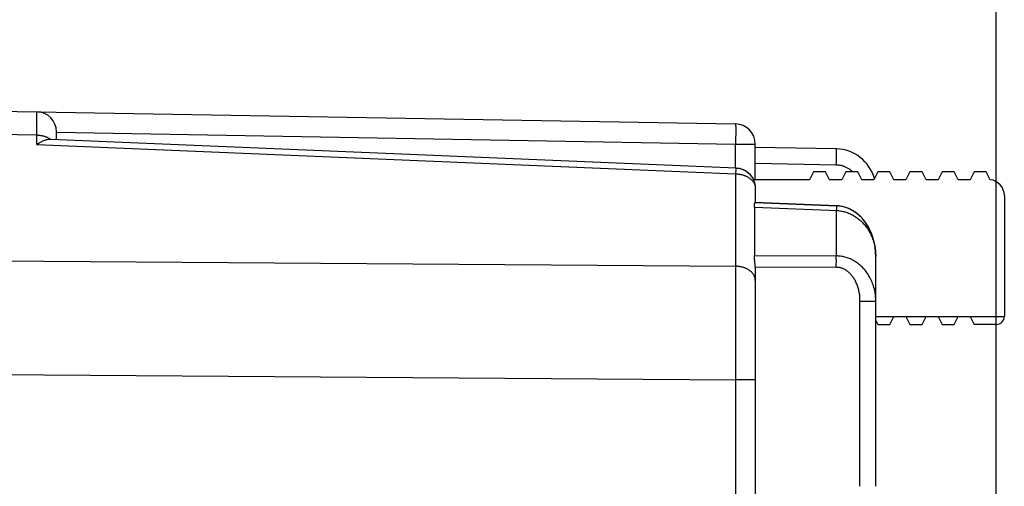
# Model space of a CAD drawing. Units: millimetres. Extents: x 80.8 to 176.2, y 87.6 to 158.4.
# Drawn here: x 106.8 to 119, y 128.5 to 134.3 of the extents above; entities that cross this region are included whole.
import ezdxf

# ---------------------------------------------------------------- set-up
doc = ezdxf.new("R2010")
doc.units = ezdxf.units.MM
doc.header["$LTSCALE"] = 16.335
doc.layers.get('0').update_dxf_attribs({"linetype": 'CONTINUOUS'})
for name, color, linetype in [('ASSI', 7, 'CONTINUOUS'), ('DRAFT', 7, 'CONTINUOUS'), ('RACCORDO', 7, 'CONTINUOUS')]:
    doc.layers.add(name, color=color, linetype=linetype)
doc.styles.get("Standard").update_dxf_attribs({"font": 'txt', "width": 0.8})
doc.dimstyles.new('DIMSTYLE_1', dxfattribs={"dimtxt": 3, "dimasz": 3, "dimexe": 1.5, "dimexo": 0.5, "dimgap": 0.75, "dimtad": 1, "dimdec": 1, "dimtxsty": 'STANDARD', "dimblk": '_FILLED', "dimblk1": '_FILLED', "dimblk2": '_FILLED', "dimcen": 0.09, "dimadec": 0, "dimazin": 0, "dimtfac": 1, "dimtdec": 1, "dimtofl": 0, "dimtmove": 0, "dimatfit": 3, "dimldrblk": '_FILLED', "dimfxl": 1, "dimtolj": 1, "dimarcsym": 0})
doc.dimstyles.new('DIMSTYLE_2', dxfattribs={"dimtxt": 3, "dimasz": 3, "dimexe": 1.5, "dimexo": 0.5, "dimgap": 0.75, "dimtad": 1, "dimtxsty": 'STANDARD', "dimblk": '_FILLED', "dimblk1": '_FILLED', "dimblk2": '_FILLED', "dimcen": 0.09, "dimadec": 0, "dimazin": 0, "dimtfac": 1, "dimtofl": 0, "dimtmove": 0, "dimatfit": 3, "dimldrblk": '_FILLED', "dimfxl": 1, "dimtolj": 1, "dimarcsym": 0})

# ---------------------------------------------------------------- blocks, each defined once
blk = doc.blocks.new('_FILLED')
at = {"color": 0, "linetype": 'BYBLOCK'}
blk.add_solid([(0, 0), (-1, 0.3167), (-1, -0.3167)], dxfattribs=at)
blk = doc.blocks.new('*D0')
at = {"color": 7, "linetype": 'CONTINUOUS'}
for p, q in [((80.84, 98.832), (80.84, 156.128)), ((118.92, 127.374), (118.92, 156.128)), ((80.84, 154.628), (99.88, 154.628)), ((118.92, 154.628), (99.88, 154.628))]:
    blk.add_line(p, q, dxfattribs=at)
at = {"color": 7, "linetype": 'CONTINUOUS', "xscale": 3, "yscale": 3, "zscale": 3, "rotation": 180}
blk.add_blockref('_FILLED', (80.84, 154.628), dxfattribs=at)
at = {"color": 7, "linetype": 'CONTINUOUS', "xscale": 3, "yscale": 3, "zscale": 3}
blk.add_blockref('_FILLED', (118.92, 154.628), dxfattribs=at)
at = {"color": 7, "linetype": 'CONTINUOUS', "insert": (99.88, 158.378), "char_height": 3, "width": 11.89286, "attachment_point": 2, "line_spacing_factor": 0.9}
blk.add_mtext('38,1', dxfattribs=at)
blk = doc.blocks.new('*D1')
at = {"color": 7, "linetype": 'CONTINUOUS'}
for p, q in [((92.22, 136.874), (92.22, 146.128)), ((118.92, 127.374), (118.92, 146.128)), ((92.22, 144.628), (105.57, 144.628)), ((118.92, 144.628), (105.57, 144.628))]:
    blk.add_line(p, q, dxfattribs=at)
at = {"color": 7, "linetype": 'CONTINUOUS', "xscale": 3, "yscale": 3, "zscale": 3, "rotation": 180}
blk.add_blockref('_FILLED', (92.22, 144.628), dxfattribs=at)
at = {"color": 7, "linetype": 'CONTINUOUS', "xscale": 3, "yscale": 3, "zscale": 3}
blk.add_blockref('_FILLED', (118.92, 144.628), dxfattribs=at)
at = {"color": 7, "linetype": 'CONTINUOUS', "insert": (105.57, 148.378), "char_height": 3, "width": 13.17857, "attachment_point": 2, "line_spacing_factor": 0.9}
blk.add_mtext('26,7', dxfattribs=at)

msp = doc.modelspace()

# ---------------------------------------------------------------- linework, layer by layer
at = {"color": 7, "linetype": 'CONTINUOUS'}
for p, q in [((102.594, 133.25), (115.674, 133.022)), ((107.22, 132.83), (107.22, 132.924)), ((107.149, 132.833), (115.68, 132.474)), ((115.92, 132.328), (115.92, 132.772)), ((116.928, 132.711), (115.92, 132.728)), ((115.92, 132.224), (115.92, 132.045)), ((115.908, 131.987), (115.908, 131.387)), ((117.42, 128.514), (117.42, 131.374)), ((115.92, 131.22), (115.92, 126.718))]:
    msp.add_line(p, q, dxfattribs=at)
at = {"color": 253, "linetype": 'CONTINUOUS'}
for p, q in [((106.974, 133.161), (106.974, 133.168)), ((106.974, 133.132), (106.974, 133.161)), ((106.974, 132.982), (106.974, 133.132)), ((115.675, 133.004), (115.675, 132.997)), ((115.675, 132.997), (115.676, 132.988)), ((106.974, 132.881), (102.52, 132.958)), ((107.22, 132.919), (115.674, 132.772)), ((115.676, 132.897), (115.675, 132.845)), ((115.676, 132.988), (115.676, 132.978)), ((115.676, 132.978), (115.676, 132.961)), ((115.676, 132.961), (115.676, 132.935)), ((115.676, 132.935), (115.676, 132.897)), ((106.974, 132.767), (115.674, 132.401)), ((115.675, 132.845), (115.674, 132.79)), ((115.674, 132.79), (115.674, 132.772)), ((115.674, 132.474), (115.674, 132.772)), ((115.674, 132.772), (115.92, 132.772)), ((116.93, 132.684), (116.929, 132.691)), ((116.93, 132.675), (116.93, 132.684)), ((116.93, 132.66), (116.93, 132.675)), ((116.93, 132.637), (116.93, 132.66)), ((116.93, 132.603), (116.93, 132.637)), ((116.928, 132.511), (115.92, 132.528)), ((116.928, 132.511), (116.929, 132.558)), ((116.929, 132.558), (116.93, 132.603)), ((115.675, 132.42), (115.674, 132.401)), ((115.674, 132.401), (115.674, 131.251)), ((115.676, 132.437), (115.675, 132.42)), ((115.677, 132.447), (115.676, 132.437)), ((116.929, 131.961), (116.928, 131.944)), ((116.928, 131.944), (116.928, 131.379)), ((116.93, 131.97), (116.929, 131.961)), ((116.931, 131.979), (116.93, 131.97)), ((102.52, 131.347), (115.674, 131.251)), ((115.908, 131.387), (116.928, 131.379)), ((116.928, 131.353), (116.928, 131.379)), ((116.929, 131.315), (116.928, 131.353)), ((116.928, 131.264), (116.929, 131.315)), ((115.674, 131.251), (115.674, 130.948)), ((115.919, 131.245), (116.928, 131.238)), ((116.928, 131.238), (116.928, 131.264)), ((115.674, 130.948), (115.674, 130.521)), ((117.223, 128.514), (117.223, 130.819)), ((117.223, 130.819), (117.42, 130.819)), ((115.674, 130.521), (115.674, 130.099)), ((102.52, 129.933), (115.674, 129.837)), ((115.92, 129.837), (115.674, 129.837))]:
    msp.add_line(p, q, dxfattribs=at)
for points in [[(106.974, 133.168), (106.974, 133.17), (106.974, 133.172), (106.974, 133.173), (106.974, 133.174)], [(115.674, 133.022), (115.674, 133.022), (115.674, 133.021), (115.674, 133.02), (115.675, 133.019), (115.675, 133.017), (115.675, 133.015), (115.675, 133.013), (115.675, 133.011), (115.675, 133.008), (115.675, 133.004)], [(106.974, 132.767), (106.974, 132.899), (106.974, 132.982)], [(107.14, 132.833), (107.133, 132.837), (107.127, 132.841), (107.12, 132.845), (107.113, 132.849), (107.106, 132.852), (107.098, 132.856), (107.091, 132.859), (107.083, 132.862), (107.075, 132.864), (107.067, 132.867), (107.059, 132.869), (107.051, 132.871), (107.043, 132.873), (107.034, 132.875), (107.026, 132.876), (107.017, 132.878), (107.009, 132.879), (107, 132.879), (106.991, 132.88), (106.983, 132.881), (106.974, 132.881)], [(116.929, 132.691), (116.929, 132.695), (116.929, 132.698), (116.929, 132.7), (116.929, 132.703), (116.929, 132.705), (116.929, 132.706), (116.929, 132.708), (116.929, 132.709), (116.929, 132.71), (116.928, 132.71), (116.928, 132.711)], [(117.06, 132.477), (117.052, 132.482), (117.044, 132.485), (117.035, 132.489), (117.027, 132.492), (117.018, 132.495), (117.009, 132.498), (117.001, 132.5), (116.992, 132.503), (116.983, 132.505), (116.974, 132.506), (116.965, 132.508), (116.956, 132.509), (116.947, 132.51), (116.937, 132.51), (116.928, 132.511)], [(115.674, 132.401), (115.68, 132.401), (115.687, 132.4), (115.693, 132.4), (115.7, 132.4), (115.706, 132.399), (115.712, 132.398), (115.718, 132.397), (115.724, 132.397), (115.73, 132.396), (115.736, 132.394), (115.742, 132.393), (115.748, 132.392), (115.754, 132.391), (115.759, 132.389), (115.765, 132.387), (115.771, 132.386), (115.777, 132.384), (115.783, 132.381), (115.79, 132.379), (115.796, 132.377), (115.802, 132.374), (115.809, 132.371), (115.816, 132.367), (115.823, 132.364), (115.83, 132.36), (115.837, 132.355), (115.844, 132.351), (115.85, 132.346), (115.857, 132.341), (115.863, 132.336), (115.869, 132.331), (115.875, 132.325), (115.88, 132.32), (115.885, 132.314), (115.89, 132.308), (115.894, 132.302), (115.898, 132.296), (115.902, 132.29), (115.905, 132.284), (115.908, 132.277), (115.911, 132.271), (115.913, 132.264), (115.915, 132.258), (115.917, 132.251), (115.918, 132.244)], [(115.68, 132.474), (115.68, 132.474), (115.68, 132.473), (115.68, 132.472), (115.679, 132.471), (115.679, 132.469), (115.679, 132.467), (115.679, 132.464), (115.678, 132.462), (115.678, 132.458), (115.678, 132.455), (115.677, 132.447)], [(117.099, 132.454), (117.091, 132.459), (117.084, 132.464), (117.076, 132.469), (117.068, 132.473), (117.06, 132.477)], [(117.13, 132.428), (117.127, 132.43), (117.12, 132.437), (117.113, 132.442), (117.106, 132.448), (117.099, 132.454)], [(115.918, 132.244), (115.919, 132.238), (115.919, 132.231), (115.92, 132.224)], [(115.908, 131.987), (116.941, 131.944), (116.955, 131.943), (116.968, 131.941), (116.982, 131.939), (116.995, 131.937), (117.009, 131.934), (117.022, 131.931), (117.036, 131.928), (117.05, 131.924), (117.063, 131.919), (117.077, 131.914), (117.09, 131.909), (117.104, 131.903), (117.117, 131.896), (117.13, 131.89), (117.143, 131.882), (117.156, 131.875), (117.169, 131.867), (117.181, 131.858), (117.194, 131.849), (117.206, 131.839), (117.218, 131.829), (117.23, 131.819), (117.242, 131.808), (117.253, 131.797), (117.264, 131.785), (117.275, 131.773), (117.286, 131.76), (117.296, 131.747), (117.306, 131.733), (117.316, 131.719), (117.326, 131.705), (117.335, 131.69), (117.343, 131.675), (117.352, 131.659), (117.359, 131.643), (117.367, 131.627), (117.374, 131.61), (117.38, 131.593), (117.387, 131.576), (117.392, 131.558), (117.397, 131.541), (117.402, 131.523), (117.406, 131.504), (117.41, 131.486), (117.413, 131.468), (117.415, 131.449), (117.417, 131.43)], [(116.933, 132.003), (116.933, 132.003), (116.933, 132.002), (116.933, 132.001), (116.933, 132), (116.932, 131.998), (116.932, 131.997), (116.932, 131.994), (116.932, 131.992), (116.931, 131.989), (116.931, 131.986), (116.931, 131.979)], [(117.417, 131.43), (117.418, 131.411), (117.419, 131.392), (117.42, 131.374)], [(117.42, 130.819), (117.419, 130.838), (117.418, 130.857), (117.417, 130.876), (117.415, 130.895), (117.413, 130.913), (117.41, 130.932), (117.406, 130.95), (117.402, 130.968), (117.397, 130.986), (117.392, 131.004), (117.386, 131.021), (117.38, 131.038), (117.374, 131.055), (117.367, 131.072), (117.359, 131.088), (117.351, 131.104), (117.343, 131.119), (117.334, 131.134), (117.325, 131.149), (117.316, 131.163), (117.306, 131.177), (117.296, 131.19), (117.286, 131.203), (117.275, 131.215), (117.264, 131.227), (117.253, 131.239), (117.242, 131.25), (117.23, 131.261), (117.218, 131.271), (117.206, 131.28), (117.194, 131.29), (117.181, 131.298), (117.169, 131.307), (117.156, 131.315), (117.143, 131.322), (117.13, 131.329), (117.117, 131.336), (117.104, 131.342), (117.09, 131.347), (117.077, 131.352), (117.063, 131.357), (117.05, 131.361), (117.036, 131.365), (117.022, 131.368), (117.009, 131.371), (116.995, 131.374), (116.982, 131.376), (116.968, 131.377), (116.955, 131.378), (116.941, 131.379), (116.928, 131.379)], [(115.882, 131.168), (115.876, 131.174), (115.871, 131.18), (115.864, 131.185), (115.858, 131.191), (115.851, 131.196), (115.844, 131.201), (115.837, 131.206), (115.83, 131.211), (115.822, 131.215), (115.814, 131.219), (115.806, 131.223), (115.797, 131.227), (115.788, 131.23), (115.78, 131.233), (115.771, 131.236), (115.761, 131.239), (115.752, 131.242), (115.743, 131.244), (115.733, 131.246), (115.723, 131.247), (115.714, 131.249), (115.704, 131.25), (115.694, 131.251), (115.684, 131.251), (115.674, 131.251)], [(115.92, 131.075), (115.919, 131.082), (115.919, 131.089), (115.918, 131.096), (115.916, 131.103), (115.915, 131.11), (115.912, 131.117), (115.91, 131.123), (115.907, 131.13), (115.904, 131.137), (115.9, 131.143), (115.896, 131.15), (115.892, 131.156), (115.887, 131.162), (115.882, 131.168)], [(117.223, 130.819), (117.223, 130.833), (117.222, 130.847), (117.222, 130.862), (117.22, 130.876), (117.219, 130.89), (117.217, 130.904), (117.215, 130.917), (117.212, 130.931), (117.21, 130.944), (117.207, 130.958), (117.203, 130.971), (117.199, 130.983), (117.196, 130.996), (117.191, 131.008), (117.187, 131.02), (117.182, 131.032), (117.177, 131.044), (117.172, 131.055), (117.166, 131.066), (117.161, 131.077), (117.155, 131.087), (117.149, 131.097), (117.143, 131.106), (117.136, 131.116), (117.13, 131.125), (117.123, 131.133), (117.116, 131.142), (117.109, 131.15), (117.102, 131.157), (117.095, 131.165), (117.088, 131.171), (117.08, 131.178), (117.073, 131.184), (117.065, 131.19), (117.057, 131.196), (117.049, 131.201), (117.042, 131.206), (117.034, 131.21), (117.026, 131.214), (117.017, 131.218), (117.009, 131.222), (117.001, 131.225), (116.993, 131.228), (116.985, 131.23), (116.977, 131.232), (116.968, 131.234), (116.96, 131.235), (116.952, 131.236), (116.944, 131.237), (116.936, 131.238), (116.928, 131.238)], [(115.674, 130.099), (115.674, 129.925), (115.674, 129.881), (115.674, 126.718)]]:
    msp.add_lwpolyline(points, dxfattribs=at)
at = {"color": 7, "linetype": 'CONTINUOUS'}
for points in [[(106.974, 132.767), (106.984, 132.774), (106.993, 132.78), (107.003, 132.786), (107.013, 132.791), (107.022, 132.796), (107.032, 132.801), (107.042, 132.806), (107.051, 132.81), (107.061, 132.814), (107.07, 132.818), (107.079, 132.821), (107.088, 132.824), (107.097, 132.827), (107.106, 132.829), (107.115, 132.831), (107.123, 132.832), (107.132, 132.833), (107.14, 132.833)], [(107.14, 132.833), (107.146, 132.833), (107.149, 132.833)], [(115.68, 132.474), (115.689, 132.473), (115.698, 132.472), (115.707, 132.471), (115.717, 132.47), (115.725, 132.468), (115.734, 132.466), (115.743, 132.463), (115.752, 132.46), (115.76, 132.457), (115.769, 132.454), (115.777, 132.45), (115.785, 132.446), (115.793, 132.441), (115.801, 132.437), (115.809, 132.432), (115.816, 132.427), (115.823, 132.421), (115.83, 132.416), (115.837, 132.41), (115.844, 132.403), (115.85, 132.397), (115.856, 132.39), (115.862, 132.384), (115.868, 132.376), (115.873, 132.369), (115.878, 132.362), (115.883, 132.354), (115.888, 132.346), (115.892, 132.338), (115.896, 132.33), (115.9, 132.322), (115.903, 132.313), (115.906, 132.305), (115.909, 132.296), (115.911, 132.287), (115.914, 132.278), (115.915, 132.27), (115.917, 132.261), (115.918, 132.252), (115.919, 132.242), (115.919, 132.233), (115.92, 132.224)], [(115.908, 131.987), (115.908, 131.992), (115.908, 131.997), (115.908, 132.002), (115.908, 132.007), (115.909, 132.011), (115.909, 132.015), (115.91, 132.019), (115.91, 132.023), (115.911, 132.026), (115.912, 132.029), (115.912, 132.032), (115.913, 132.035), (115.914, 132.037), (115.915, 132.039), (115.916, 132.041), (115.916, 132.042), (115.917, 132.044), (115.918, 132.044), (115.918, 132.045), (115.919, 132.045), (115.919, 132.045)], [(116.964, 132), (116.95, 132.002), (116.936, 132.003), (115.919, 132.045)], [(117.42, 131.374), (117.419, 131.388), (117.419, 131.41), (117.417, 131.433), (117.415, 131.454), (117.413, 131.476), (117.41, 131.498), (117.406, 131.519), (117.402, 131.54), (117.397, 131.561), (117.392, 131.582), (117.386, 131.602), (117.38, 131.622), (117.373, 131.641), (117.365, 131.66), (117.358, 131.678), (117.349, 131.697), (117.341, 131.714), (117.332, 131.731), (117.322, 131.748), (117.313, 131.764), (117.303, 131.779), (117.292, 131.794), (117.282, 131.809), (117.271, 131.822), (117.26, 131.836), (117.249, 131.848), (117.237, 131.861), (117.225, 131.872), (117.213, 131.884), (117.201, 131.894), (117.189, 131.904), (117.177, 131.914), (117.164, 131.923), (117.151, 131.931), (117.138, 131.94), (117.125, 131.947), (117.112, 131.954), (117.099, 131.961), (117.086, 131.967), (117.073, 131.972), (117.059, 131.978), (117.046, 131.982), (117.032, 131.986), (117.018, 131.99), (117.005, 131.993), (116.991, 131.996), (116.977, 131.998), (116.964, 132)], [(115.912, 131.326), (115.911, 131.333), (115.91, 131.339), (115.91, 131.346), (115.909, 131.352), (115.909, 131.359), (115.908, 131.365), (115.908, 131.37), (115.908, 131.376), (115.908, 131.382), (115.908, 131.387)], [(115.919, 131.245), (115.919, 131.253), (115.918, 131.26), (115.917, 131.268), (115.917, 131.275), (115.916, 131.282), (115.915, 131.29), (115.912, 131.326)]]:
    msp.add_lwpolyline(points, dxfattribs=at)
for centre, radius, start in [((106.97, 132.924), 0.25, 0), ((115.67, 132.772), 0.25, 0), ((116.92, 132.211), 0.5, 15.3064)]:
    msp.add_arc(centre, radius, start, 89, dxfattribs=at)
msp.add_ellipse((115.67, 131.216), major_axis=(0.006, 0.354), ratio=0.706891, start_param=-1.546124, end_param=-1.475425, dxfattribs=at)
at = {"layer": 'ASSI', "color": 7, "linetype": 'CONTINUOUS'}
for p, q in [((102.594, 133.25), (115.674, 133.022)), ((107.22, 132.83), (107.22, 132.924)), ((107.149, 132.833), (115.68, 132.474)), ((115.92, 132.328), (115.92, 132.772)), ((116.928, 132.711), (115.92, 132.728)), ((115.68, 132.474), (115.712, 132.47)), ((115.918, 132.256), (115.92, 132.224)), ((115.92, 132.224), (115.92, 132.044)), ((115.919, 132.045), (116.933, 132.003)), ((115.908, 131.987), (115.908, 131.387)), ((117.42, 128.514), (117.42, 131.374)), ((115.92, 131.22), (115.92, 126.718))]:
    msp.add_line(p, q, dxfattribs=at)
at = {"layer": 'ASSI', "color": 253, "linetype": 'CONTINUOUS'}
for p, q in [((106.974, 133.161), (106.974, 133.168)), ((106.974, 133.132), (106.974, 133.161)), ((106.974, 132.982), (106.974, 133.132)), ((115.675, 133.004), (115.675, 132.997)), ((115.675, 132.997), (115.676, 132.988)), ((106.974, 132.881), (102.52, 132.958)), ((107.22, 132.919), (115.674, 132.772)), ((115.676, 132.897), (115.675, 132.845)), ((115.676, 132.988), (115.676, 132.978)), ((115.676, 132.978), (115.676, 132.961)), ((115.676, 132.961), (115.676, 132.935)), ((115.676, 132.935), (115.676, 132.897)), ((106.974, 132.767), (115.674, 132.401)), ((115.675, 132.845), (115.674, 132.79)), ((115.674, 132.79), (115.674, 132.772)), ((115.674, 132.474), (115.674, 132.772)), ((115.674, 132.772), (115.92, 132.772)), ((116.93, 132.684), (116.929, 132.691)), ((116.93, 132.675), (116.93, 132.684)), ((116.93, 132.66), (116.93, 132.675)), ((116.93, 132.637), (116.93, 132.66)), ((116.93, 132.603), (116.93, 132.637)), ((116.928, 132.511), (115.92, 132.528)), ((116.928, 132.511), (116.929, 132.558)), ((116.929, 132.558), (116.93, 132.603)), ((115.675, 132.42), (115.674, 132.401)), ((115.674, 132.401), (115.674, 131.251)), ((115.676, 132.437), (115.675, 132.42)), ((115.677, 132.447), (115.676, 132.437)), ((116.929, 131.961), (116.928, 131.944)), ((116.928, 131.944), (116.928, 131.379)), ((116.93, 131.97), (116.929, 131.961)), ((116.931, 131.979), (116.93, 131.97)), ((102.52, 131.347), (115.674, 131.251)), ((115.908, 131.387), (116.928, 131.379)), ((116.928, 131.353), (116.928, 131.379)), ((116.929, 131.315), (116.928, 131.353)), ((116.928, 131.264), (116.929, 131.315)), ((115.674, 131.251), (115.674, 130.948)), ((115.919, 131.245), (116.928, 131.238)), ((116.928, 131.238), (116.928, 131.264)), ((115.674, 130.948), (115.674, 130.521)), ((117.223, 128.514), (117.223, 130.819)), ((117.223, 130.819), (117.42, 130.819)), ((115.674, 130.521), (115.674, 130.099)), ((102.52, 129.933), (115.674, 129.837)), ((115.92, 129.837), (115.674, 129.837))]:
    msp.add_line(p, q, dxfattribs=at)
for points in [[(106.974, 133.168), (106.974, 133.17), (106.974, 133.172), (106.974, 133.173), (106.974, 133.174)], [(115.674, 133.022), (115.674, 133.022), (115.674, 133.021), (115.674, 133.02), (115.675, 133.019), (115.675, 133.017), (115.675, 133.015), (115.675, 133.013), (115.675, 133.011), (115.675, 133.008), (115.675, 133.004)], [(106.974, 132.767), (106.974, 132.899), (106.974, 132.982)], [(107.106, 132.852), (107.098, 132.856), (107.091, 132.859), (107.083, 132.862), (107.075, 132.864), (107.067, 132.867), (107.059, 132.869), (107.051, 132.871), (107.043, 132.873), (107.034, 132.875), (107.026, 132.876), (107.017, 132.878), (107.009, 132.879), (107, 132.879), (106.991, 132.88), (106.983, 132.881), (106.974, 132.881)], [(107.14, 132.833), (107.133, 132.837), (107.127, 132.841), (107.12, 132.845), (107.113, 132.849), (107.106, 132.852)], [(116.929, 132.691), (116.929, 132.695), (116.929, 132.698), (116.929, 132.7), (116.929, 132.703), (116.929, 132.705), (116.929, 132.706), (116.929, 132.708), (116.929, 132.709), (116.929, 132.71), (116.928, 132.71), (116.928, 132.711)], [(117.06, 132.477), (117.052, 132.482), (117.044, 132.485), (117.035, 132.489), (117.027, 132.492), (117.018, 132.495), (117.009, 132.498), (117.001, 132.5), (116.992, 132.503), (116.983, 132.505), (116.974, 132.506), (116.965, 132.508), (116.956, 132.509), (116.947, 132.51), (116.937, 132.51), (116.928, 132.511)], [(115.674, 132.401), (115.68, 132.401), (115.687, 132.4), (115.693, 132.4), (115.7, 132.4), (115.706, 132.399), (115.712, 132.398), (115.718, 132.397), (115.724, 132.397), (115.73, 132.396), (115.736, 132.394), (115.742, 132.393), (115.748, 132.392), (115.754, 132.391), (115.759, 132.389), (115.765, 132.387), (115.771, 132.386), (115.777, 132.384), (115.783, 132.381), (115.79, 132.379), (115.796, 132.377), (115.802, 132.374), (115.809, 132.371), (115.816, 132.367), (115.823, 132.364), (115.83, 132.36), (115.837, 132.355), (115.844, 132.351), (115.85, 132.346), (115.857, 132.341), (115.863, 132.336), (115.869, 132.331), (115.875, 132.325), (115.88, 132.32), (115.885, 132.314), (115.89, 132.308), (115.894, 132.302), (115.898, 132.296), (115.902, 132.29), (115.905, 132.284), (115.908, 132.277), (115.911, 132.271), (115.913, 132.264), (115.915, 132.258), (115.917, 132.251), (115.918, 132.244), (115.919, 132.238), (115.919, 132.231), (115.92, 132.224)], [(115.68, 132.474), (115.68, 132.474), (115.68, 132.473), (115.68, 132.472), (115.679, 132.471), (115.679, 132.469), (115.679, 132.467), (115.679, 132.464), (115.678, 132.462), (115.678, 132.458), (115.678, 132.455), (115.677, 132.447)], [(117.099, 132.454), (117.091, 132.459), (117.084, 132.464), (117.076, 132.469), (117.068, 132.473), (117.06, 132.477)], [(117.13, 132.428), (117.127, 132.43), (117.12, 132.437), (117.113, 132.442), (117.106, 132.448), (117.099, 132.454)], [(115.908, 131.987), (116.941, 131.944), (116.955, 131.943), (116.968, 131.941), (116.982, 131.939), (116.995, 131.937), (117.009, 131.934), (117.022, 131.931), (117.036, 131.928), (117.05, 131.924), (117.063, 131.919), (117.077, 131.914), (117.09, 131.909), (117.104, 131.903), (117.117, 131.896), (117.13, 131.89), (117.143, 131.882), (117.156, 131.875), (117.169, 131.867), (117.181, 131.858), (117.194, 131.849), (117.206, 131.839), (117.218, 131.829), (117.23, 131.819), (117.242, 131.808), (117.253, 131.797), (117.264, 131.785), (117.275, 131.773), (117.286, 131.76), (117.296, 131.747), (117.306, 131.733), (117.316, 131.719), (117.326, 131.705), (117.335, 131.69), (117.343, 131.675), (117.352, 131.659), (117.359, 131.643), (117.367, 131.627), (117.374, 131.61), (117.38, 131.593), (117.387, 131.576), (117.392, 131.558), (117.397, 131.541), (117.402, 131.523), (117.406, 131.504), (117.41, 131.486), (117.413, 131.468), (117.415, 131.449), (117.417, 131.43), (117.418, 131.411), (117.419, 131.392), (117.42, 131.374)], [(116.933, 132.003), (116.933, 132.003), (116.933, 132.002), (116.933, 132.001), (116.933, 132), (116.932, 131.998), (116.932, 131.997), (116.932, 131.994), (116.932, 131.992), (116.931, 131.989), (116.931, 131.986), (116.931, 131.979)], [(117.42, 130.819), (117.419, 130.838), (117.418, 130.857), (117.417, 130.876), (117.415, 130.895), (117.413, 130.913), (117.41, 130.932), (117.406, 130.95), (117.402, 130.968), (117.397, 130.986), (117.392, 131.004), (117.386, 131.021), (117.38, 131.038), (117.374, 131.055), (117.367, 131.072), (117.359, 131.088), (117.351, 131.104), (117.343, 131.119), (117.334, 131.134), (117.325, 131.149), (117.316, 131.163), (117.306, 131.177), (117.296, 131.19), (117.286, 131.203), (117.275, 131.215), (117.264, 131.227), (117.253, 131.239), (117.242, 131.25), (117.23, 131.261), (117.218, 131.271), (117.206, 131.28), (117.194, 131.29), (117.181, 131.298), (117.169, 131.307), (117.156, 131.315), (117.143, 131.322), (117.13, 131.329), (117.117, 131.336), (117.104, 131.342), (117.09, 131.347), (117.077, 131.352), (117.063, 131.357), (117.05, 131.361), (117.036, 131.365), (117.022, 131.368), (117.009, 131.371), (116.995, 131.374), (116.982, 131.376), (116.968, 131.377), (116.955, 131.378), (116.941, 131.379), (116.928, 131.379)], [(115.91, 131.123), (115.907, 131.13), (115.904, 131.137), (115.9, 131.143), (115.896, 131.15), (115.892, 131.156), (115.887, 131.162), (115.882, 131.168), (115.876, 131.174), (115.871, 131.18), (115.864, 131.185), (115.858, 131.191), (115.851, 131.196), (115.844, 131.201), (115.837, 131.206), (115.83, 131.211), (115.822, 131.215), (115.814, 131.219), (115.806, 131.223), (115.797, 131.227), (115.788, 131.23), (115.78, 131.233), (115.771, 131.236), (115.761, 131.239), (115.752, 131.242), (115.743, 131.244), (115.733, 131.246), (115.723, 131.247), (115.714, 131.249), (115.704, 131.25), (115.694, 131.251), (115.684, 131.251), (115.674, 131.251)], [(117.223, 130.819), (117.223, 130.833), (117.222, 130.847), (117.222, 130.862), (117.22, 130.876), (117.219, 130.89), (117.217, 130.904), (117.215, 130.917), (117.212, 130.931), (117.21, 130.944), (117.207, 130.958), (117.203, 130.971), (117.199, 130.983), (117.196, 130.996), (117.191, 131.008), (117.187, 131.02), (117.182, 131.032), (117.177, 131.044), (117.172, 131.055), (117.166, 131.066), (117.161, 131.077), (117.155, 131.087), (117.149, 131.097), (117.143, 131.106), (117.136, 131.116), (117.13, 131.125), (117.123, 131.133), (117.116, 131.142), (117.109, 131.15), (117.102, 131.157), (117.095, 131.165), (117.088, 131.171), (117.08, 131.178), (117.073, 131.184), (117.065, 131.19), (117.057, 131.196), (117.049, 131.201), (117.042, 131.206), (117.034, 131.21), (117.026, 131.214), (117.017, 131.218), (117.009, 131.222), (117.001, 131.225), (116.993, 131.228), (116.985, 131.23), (116.977, 131.232), (116.968, 131.234), (116.96, 131.235), (116.952, 131.236), (116.944, 131.237), (116.936, 131.238), (116.928, 131.238)], [(115.92, 131.075), (115.919, 131.082), (115.919, 131.089), (115.918, 131.096), (115.916, 131.103), (115.915, 131.11), (115.912, 131.117), (115.91, 131.123)], [(115.674, 130.099), (115.674, 129.925), (115.674, 129.881), (115.674, 126.718)]]:
    msp.add_lwpolyline(points, dxfattribs=at)
at = {"layer": 'ASSI', "color": 7, "linetype": 'CONTINUOUS'}
for points in [[(106.974, 132.767), (106.984, 132.774), (106.993, 132.78), (107.003, 132.786), (107.013, 132.791), (107.022, 132.796), (107.032, 132.801), (107.042, 132.806), (107.051, 132.81), (107.061, 132.814), (107.07, 132.818), (107.079, 132.821), (107.088, 132.824), (107.097, 132.827), (107.106, 132.829), (107.115, 132.831), (107.123, 132.832), (107.132, 132.833), (107.14, 132.833)], [(107.14, 132.833), (107.146, 132.833), (107.149, 132.833)], [(115.712, 132.47), (115.743, 132.463), (115.773, 132.452), (115.801, 132.437), (115.827, 132.418), (115.85, 132.397), (115.87, 132.373), (115.888, 132.346), (115.901, 132.318), (115.911, 132.287), (115.918, 132.256)], [(115.908, 131.987), (115.908, 131.992), (115.908, 131.997), (115.908, 132.002), (115.908, 132.007), (115.909, 132.011), (115.909, 132.015), (115.91, 132.019), (115.91, 132.023), (115.911, 132.026), (115.912, 132.029), (115.912, 132.032), (115.913, 132.035), (115.914, 132.037), (115.915, 132.039), (115.916, 132.041), (115.916, 132.042), (115.917, 132.044), (115.918, 132.044), (115.918, 132.045), (115.919, 132.045), (115.919, 132.045)], [(117.42, 131.374), (117.418, 131.425), (117.412, 131.483), (117.402, 131.539), (117.388, 131.593), (117.371, 131.645), (117.351, 131.694), (117.327, 131.74), (117.3, 131.783), (117.27, 131.823), (117.238, 131.86), (117.203, 131.893), (117.166, 131.922), (117.127, 131.946), (117.087, 131.966), (117.045, 131.982), (117.003, 131.994), (116.96, 132.001), (116.933, 132.003)], [(115.912, 131.326), (115.911, 131.333), (115.91, 131.339), (115.91, 131.346), (115.909, 131.352), (115.909, 131.359), (115.908, 131.365), (115.908, 131.37), (115.908, 131.376), (115.908, 131.382), (115.908, 131.387)], [(115.917, 131.268), (115.917, 131.275), (115.916, 131.282), (115.915, 131.29), (115.912, 131.326)], [(115.919, 131.245), (115.919, 131.253), (115.918, 131.26), (115.917, 131.268)]]:
    msp.add_lwpolyline(points, dxfattribs=at)
for centre, radius, start in [((106.97, 132.924), 0.25, 0), ((115.67, 132.772), 0.25, 0), ((116.92, 132.211), 0.5, 15.3064)]:
    msp.add_arc(centre, radius, start, 89, dxfattribs=at)
msp.add_ellipse((115.67, 131.216), major_axis=(0.006, 0.354), ratio=0.706891, start_param=-1.546124, end_param=-1.475425, dxfattribs=at)
at = {"layer": 'DRAFT', "color": 7, "linetype": 'CONTINUOUS'}
for p, q in [((116.645, 132.428), (116.595, 132.328)), ((116.795, 132.428), (116.645, 132.428)), ((116.845, 132.328), (116.795, 132.428)), ((117.045, 132.428), (116.995, 132.328)), ((117.195, 132.428), (117.045, 132.428)), ((117.245, 132.328), (117.195, 132.428)), ((117.445, 132.428), (117.395, 132.328)), ((117.595, 132.428), (117.445, 132.428)), ((117.645, 132.328), (117.595, 132.428)), ((117.845, 132.428), (117.795, 132.328)), ((117.995, 132.428), (117.845, 132.428)), ((118.045, 132.328), (117.995, 132.428)), ((118.245, 132.428), (118.195, 132.328)), ((118.395, 132.428), (118.245, 132.428)), ((118.445, 132.328), (118.395, 132.428)), ((118.645, 132.428), (118.595, 132.328)), ((118.795, 132.428), (118.645, 132.428)), ((118.845, 132.328), (118.795, 132.428)), ((116.995, 132.328), (116.845, 132.328)), ((117.395, 132.328), (117.245, 132.328)), ((117.795, 132.328), (117.645, 132.328)), ((118.195, 132.328), (118.045, 132.328)), ((118.595, 132.328), (118.445, 132.328)), ((119.02, 132.13), (119.02, 130.628)), ((117.42, 130.628), (119.02, 130.628)), ((117.42, 130.578), (117.445, 130.528)), ((117.595, 130.528), (117.645, 130.628)), ((117.795, 130.628), (117.845, 130.528)), ((117.995, 130.528), (118.045, 130.628)), ((118.195, 130.628), (118.245, 130.528)), ((118.395, 130.528), (118.445, 130.628)), ((118.595, 130.628), (118.645, 130.528)), ((117.445, 130.528), (117.595, 130.528)), ((117.845, 130.528), (117.995, 130.528)), ((118.245, 130.528), (118.395, 130.528)), ((118.92, 130.528), (118.645, 130.528))]:
    msp.add_line(p, q, dxfattribs=at)
for centre, radius, start, end in [((118.82, 132.13), 0.2, 0, 82.8192), ((118.92, 130.628), 0.1, 270, 360)]:
    msp.add_arc(centre, radius, start, end, dxfattribs=at)
at = {"layer": 'RACCORDO', "color": 7, "linetype": 'CONTINUOUS'}
msp.add_line((116.595, 132.328), (115.896, 132.328), dxfattribs=at)

# ---------------------------------------------------------------- dimensions: what is measured, and where the dimension line sits
at = {"color": 7, "linetype": 'CONTINUOUS'}
for base, p2, dimstyle, picture, middle in [((80.84, 154.628), (80.84, 98.332), 'DIMSTYLE_1', '*D0', (99.451, 154.628)), ((92.22, 144.628), (92.22, 136.374), 'DIMSTYLE_2', '*D1', (105.141, 144.628))]:
    dim = msp.add_linear_dim(base=base, p1=(118.92, 126.874), p2=p2, angle=180, dimstyle=dimstyle, dxfattribs=at)
    dim.commit()
    dim.dimension.update_dxf_attribs({"geometry": picture, "text_midpoint": middle, "dimtype": 160})

doc.saveas('drawing.dxf')
